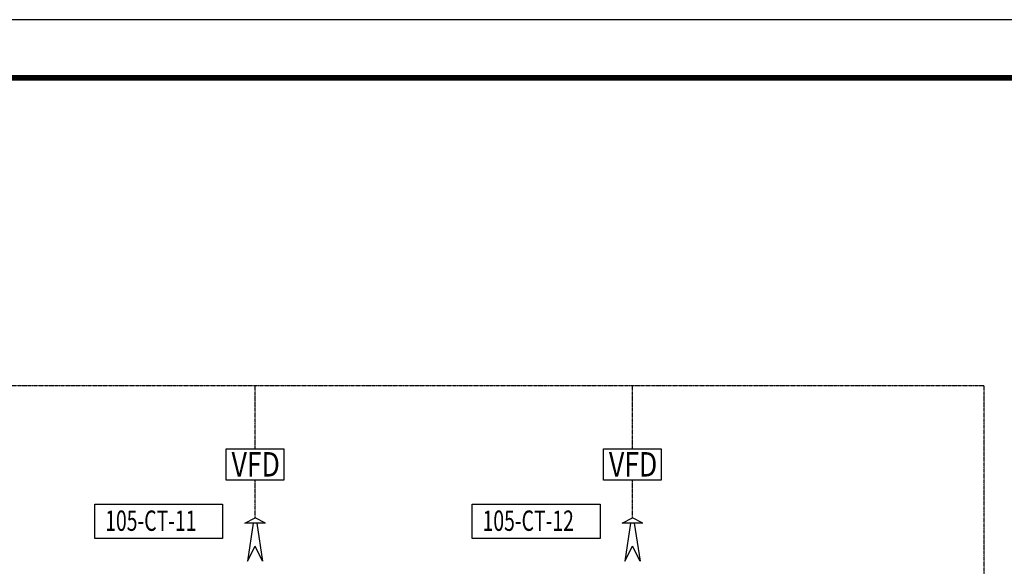
# Model space of a CAD drawing. Units: millimetres. Extents: x 61741 to 695362, y -59585 to 143550.
# Drawn here: x 649171 to 666130, y 70709 to 80119 of the extents above; entities that cross this region are included whole.
import ezdxf
from ezdxf.enums import TextEntityAlignment as Align

# ---------------------------------------------------------------- set-up
doc = ezdxf.new("R2010")
doc.units = ezdxf.units.MM
doc.header["$LTSCALE"] = 10
doc.header["$MEASUREMENT"] = 0
doc.linetypes.add('CDW原理图$0$DASHED', pattern=[0.75, 0.5, -0.25])
for name, color, linetype in [('CDW原理图$0$W-CDW-TXT', 7, 'Continuous'), ('CDW原理图$0$W-CONTROL', 7, 'CDW原理图$0$DASHED'), ('CDW原理图$0$W-CTD', 7, 'Continuous'), ('CDW原理图$0$W-RO-others', 7, 'Continuous')]:
    doc.layers.add(name, color=color, linetype=linetype)
doc.styles.add('CDW原理图$0$HZF', font='romans.shx', dxfattribs={"width": 0.8, "bigfont": 'hztxt.shx'})
doc.styles.add('CDW原理图$0$HZTXT', font='tssdeng.shx', dxfattribs={"width": 0.75, "bigfont": 'hztxt.shx'})

# ---------------------------------------------------------------- blocks, each defined once
blk = doc.blocks.new('CDW原理图')
at = {"layer": 'CDW原理图$0$W-CDW-TXT'}
for points in [[(652728, 72734), (653722, 72734), (653722, 72190), (652728, 72190)], [(659228, 72734), (660222, 72734), (660222, 72190), (659228, 72190)], [(650465, 71780), (652666, 71780), (652666, 71188), (650465, 71188)], [(656965, 71780), (659166, 71780), (659166, 71188), (656965, 71188)]]:
    blk.add_lwpolyline(points, close=True, dxfattribs=at)
at = {"layer": 'CDW原理图$0$W-CONTROL', "color": 60}
for p, q in [((633725, 73824), (665784, 73824)), ((653225, 72734), (653225, 73824)), ((659725, 72734), (659725, 73824)), ((665784, 58994), (665784, 73824)), ((653225, 71542), (653225, 72190)), ((659725, 71542), (659725, 72190))]:
    blk.add_line(p, q, dxfattribs=at)
at = {"layer": 'CDW原理图$0$W-CTD'}
for p, q in [((653047, 71452), (653225, 71542)), ((653403, 71452), (653047, 71452)), ((653193, 71452), (653095, 70796)), ((653403, 71452), (653225, 71542)), ((653257, 71452), (653355, 70796)), ((659547, 71452), (659725, 71542)), ((659903, 71452), (659547, 71452)), ((659693, 71452), (659595, 70796)), ((659903, 71452), (659725, 71542)), ((659757, 71452), (659855, 70796)), ((653095, 70796), (653225, 71055)), ((653355, 70796), (653225, 71055)), ((659595, 70796), (659725, 71055)), ((659855, 70796), (659725, 71055))]:
    blk.add_line(p, q, dxfattribs=at)
at = {"layer": 'Defpoints'}
for points in [[(611262, 20719), (695362, 20719), (695362, 80119), (611262, 80119)], [(613762, 79119), (686362, 79119), (686362, 21719), (613762, 21719)]]:
    blk.add_lwpolyline(points, close=True, dxfattribs=at)
at = {"layer": 'Defpoints', "const_width": 100}
blk.add_lwpolyline([(613762, 21719), (694362, 21719), (694362, 79119), (613762, 79119)], close=True, dxfattribs=at)
at = {"layer": 'CDW原理图$0$W-CDW-TXT', "style": 'CDW原理图$0$HZF', "width": 0.8}
for p in [(653236, 72255), (659736, 72255)]:
    blk.add_text('VFD', height=420, dxfattribs=at).set_placement(p, align=Align.CENTER)
at = {"layer": 'CDW原理图$0$W-RO-others', "style": 'CDW原理图$0$HZTXT', "width": 0.7}
for s, p in [('105-CT-11', (650643, 71320)), ('105-CT-12', (657143, 71320))]:
    blk.add_text(s, height=350, dxfattribs=at).set_placement(p)

msp = doc.modelspace()

# ---------------------------------------------------------------- block references
msp.add_blockref('CDW原理图', (0, 0))

doc.saveas('drawing.dxf')
